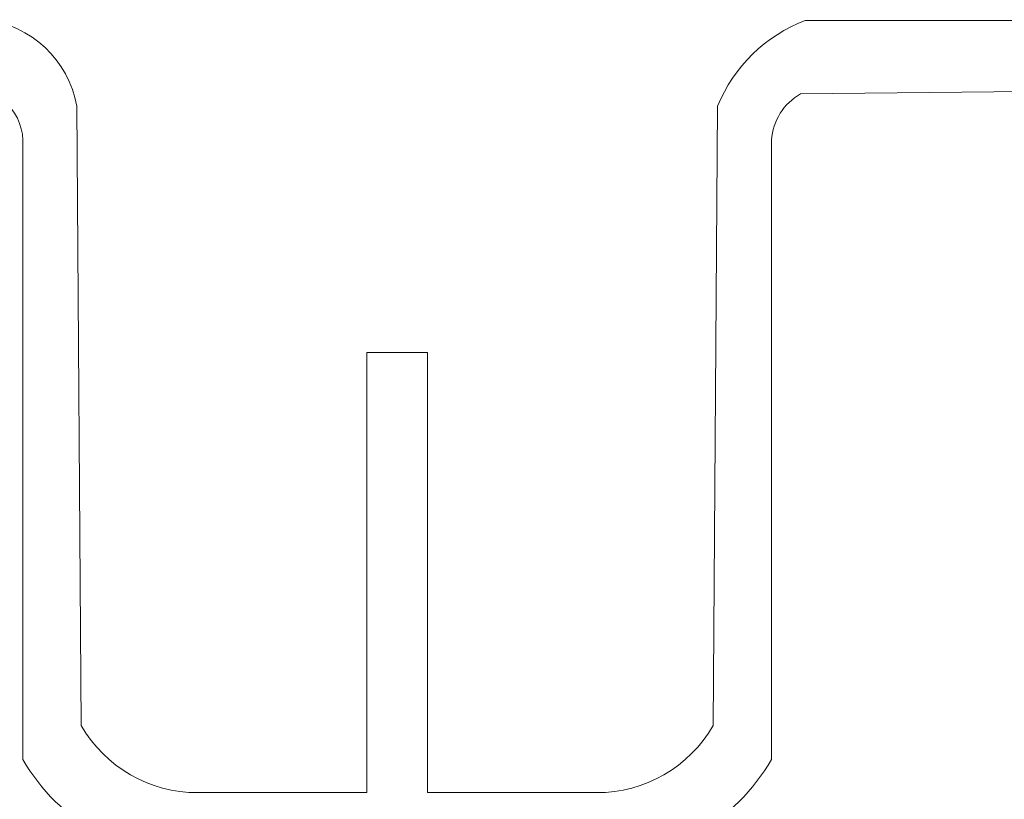
# Model space of a CAD drawing. Units: inches. Extents: x 1932 to 2250, y -778 to -689.
# Drawn here: x 2081 to 2084, y -727 to -724 of the extents above; entities that cross this region are included whole.
import ezdxf

# ---------------------------------------------------------------- set-up
doc = ezdxf.new("R2010")
doc.units = ezdxf.units.IN
doc.header["$MEASUREMENT"] = 0

msp = doc.modelspace()

# ---------------------------------------------------------------- linework, layer by layer
at = {"color": 0, "lineweight": 5}
for p, q in [((2085.4393, -724.2095), (2083.6831, -724.2093)), ((2083.669, -724.4274), (2085.6772, -724.4045)), ((2081.523, -724.4635), (2081.5358, -726.3007)), ((2083.4104, -726.3007), (2083.4232, -724.4635)), ((2081.3629, -726.4012), (2081.3629, -724.5572)), ((2083.5829, -724.564), (2083.5834, -726.4012)), ((2082.5631, -725.1945), (2082.3831, -725.1945)), ((2082.3831, -725.1945), (2082.3831, -726.4997)), ((2082.5631, -726.4997), (2082.5631, -725.1945)), ((2081.8816, -726.4997), (2082.3831, -726.4997)), ((2083.0646, -726.4997), (2082.5631, -726.4997))]:
    msp.add_line(p, q, dxfattribs=at)
for centre, radius, start, end in [((2081.2149, -724.5181), 0.3129, 10.048, 83.644), ((2083.8457, -724.6356), 0.4562, 110.879, 157.8379), ((2081.2015, -724.5709), 0.162, 2.452, 97.8553), ((2083.7518, -724.575), 0.1692, 119.2725, 176.273), ((2081.8816, -726.0997), 0.4, 210.165, 270), ((2083.0646, -726.0997), 0.4, 270, 329.835), ((2081.8816, -726.0997), 0.6, 210.1631, 270), ((2083.0646, -726.0997), 0.6, 270, 329.8369)]:
    msp.add_arc(centre, radius, start, end, dxfattribs=at)

doc.saveas('drawing.dxf')
